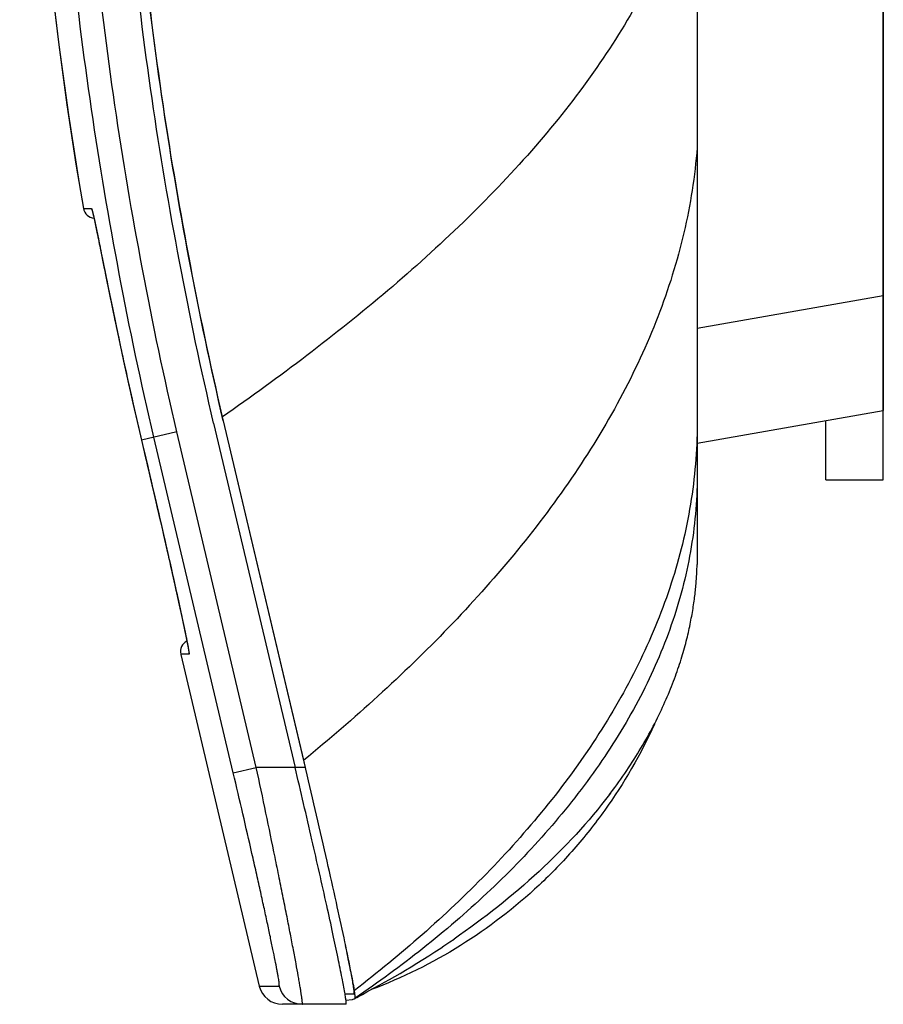
# Model space of a CAD drawing. Units: millimetres. Extents: x -204 to 5, y -336 to -170.
# Drawn here: x -203 to -178, y -336 to -307 of the extents above; entities that cross this region are included whole.
import ezdxf

# ---------------------------------------------------------------- set-up
doc = ezdxf.new("R2010")
doc.units = ezdxf.units.MM
doc.header["$LTSCALE"] = 16.335
doc.layers.get('0').update_dxf_attribs({"linetype": 'CONTINUOUS'})
for name, color, linetype in [('ASSI', 7, 'CONTINUOUS'), ('DRAFT', 7, 'CONTINUOUS'), ('RACCORDO', 7, 'CONTINUOUS'), ('SUPERFICI', 7, 'CONTINUOUS')]:
    doc.layers.add(name, color=color, linetype=linetype)
doc.styles.get("Standard").update_dxf_attribs({"font": 'txt', "width": 0.8})
doc.dimstyles.new('DIMSTYLE_1', dxfattribs={"dimtxt": 3, "dimasz": 3, "dimexe": 1.5, "dimexo": 0.5, "dimgap": 0.75, "dimtad": 1, "dimtxsty": 'STANDARD', "dimblk": '_FILLED', "dimblk1": '_FILLED', "dimblk2": '_FILLED', "dimcen": 0.09, "dimadec": 0, "dimazin": 0, "dimtfac": 1, "dimtofl": 0, "dimtmove": 0, "dimatfit": 3, "dimldrblk": '_FILLED', "dimfxl": 1, "dimtolj": 1, "dimarcsym": 0})

# ---------------------------------------------------------------- blocks, each defined once
blk = doc.blocks.new('_FILLED')
at = {"color": 0, "linetype": 'BYBLOCK'}
blk.add_solid([(0, 0), (-1, 0.1333), (-1, -0.1333)], dxfattribs=at)
blk = doc.blocks.new('*D2')
at = {"color": 7, "linetype": 'CONTINUOUS'}
for p, q in [((-203.331, -186.172), (-203.331, -172.595)), ((-177.831, -318.914), (-177.831, -172.595)), ((-203.331, -174.095), (-190.581, -174.095)), ((-177.831, -174.095), (-190.581, -174.095))]:
    blk.add_line(p, q, dxfattribs=at)
at = {"color": 7, "linetype": 'CONTINUOUS', "xscale": 3, "yscale": 3, "zscale": 3, "rotation": 180}
blk.add_blockref('_FILLED', (-203.331, -174.095), dxfattribs=at)
at = {"color": 7, "linetype": 'CONTINUOUS', "xscale": 3, "yscale": 3, "zscale": 3}
blk.add_blockref('_FILLED', (-177.831, -174.095), dxfattribs=at)
at = {"color": 7, "linetype": 'CONTINUOUS', "insert": (-190.581, -170.345), "char_height": 3, "width": 12.53571, "attachment_point": 2, "line_spacing_factor": 0.9}
blk.add_mtext('25,5', dxfattribs=at)

msp = doc.modelspace()

# ---------------------------------------------------------------- linework, layer by layer
at = {"color": 7, "linetype": 'CONTINUOUS'}
for p, q in [((-183.331, -198.972), (-183.331, -322.972)), ((-197.322, -318.725), (-197.349, -318.61)), ((-197.613, -318.794), (-195.207, -328.972)), ((-197.328, -318.726), (-194.905, -328.972)), ((-194.95, -328.762), (-197.322, -318.725)), ((-179.531, -320.472), (-179.531, -318.722)), ((-179.531, -320.472), (-177.831, -320.472)), ((-183.331, -322.972), (-183.331, -322.974)), ((-194.901, -328.971), (-194.95, -328.762)), ((-194.888, -329.024), (-194.901, -328.971)), ((-185.916, -329.767), (-185.916, -329.768)), ((-190.511, -334.043), (-190.511, -334.043)), ((-193.464, -335.672), (-193.731, -335.672)), ((-193.704, -335.846), (-193.525, -335.833))]:
    msp.add_line(p, q, dxfattribs=at)
at = {"color": 253, "linetype": 'CONTINUOUS'}
msp.add_line((-194.905, -328.972), (-195.207, -328.972), dxfattribs=at)
at = {"color": 7, "linetype": 'CONTINUOUS'}
for centre, radius, start, end in [((-198.424, -336.351), 5.031, 8.4991, 9.0339), ((-196.932, -336.129), 3.522, 7.8435, 8.5216)]:
    msp.add_arc(centre, radius, start, end, dxfattribs=at)
for points, knots in [([(-197.613, -318.794), (-197.988, -317.21), (-198.653, -314.023), (-199.47, -309.209), (-200.066, -304.361), (-200.464, -299.495), (-200.657, -295.43), (-200.751, -292.177), (-200.797, -289.736), (-200.822, -287.295), (-200.829, -285.261), (-200.827, -283.634), (-200.821, -282.006), (-200.815, -280.786), (-200.815, -279.972)], [0, 0, 0, 0, 0.124996, 0.249994, 0.37499, 0.499989, 0.624989, 0.687491, 0.749993, 0.812494, 0.874996, 0.906247, 0.937498, 1, 1, 1, 1]), ([(-197.328, -318.726), (-197.701, -317.145), (-198.365, -313.964), (-199.18, -309.158), (-199.775, -304.319), (-200.172, -299.461), (-200.365, -295.403), (-200.458, -292.156), (-200.504, -289.719), (-200.529, -287.283), (-200.535, -285.252), (-200.533, -283.627), (-200.527, -282.003), (-200.522, -280.785), (-200.522, -279.972)], [0, 0, 0, 0, 0.124996, 0.249994, 0.37499, 0.499989, 0.624989, 0.687491, 0.749993, 0.812494, 0.874996, 0.906247, 0.937498, 1, 1, 1, 1]), ([(-197.349, -318.61), (-197.72, -317.034), (-198.379, -313.861), (-199.187, -309.069), (-199.776, -304.245), (-200.17, -299.401), (-200.361, -295.357), (-200.453, -292.119), (-200.498, -289.69), (-200.523, -287.26), (-200.529, -285.236), (-200.527, -283.616), (-200.521, -281.997), (-200.516, -280.782), (-200.516, -279.972)], [0, 0, 0, 0, 0.124995, 0.249991, 0.374987, 0.499985, 0.624986, 0.687488, 0.749991, 0.812493, 0.874995, 0.906246, 0.937498, 1, 1, 1, 1]), ([(-184.594, -327.693), (-184.998, -328.585), (-185.738, -329.868), (-186.956, -331.406), (-188.32, -332.816), (-190.273, -334.32), (-192.042, -335.193), (-192.958, -335.539)], [0, 0, 0, 0, 0.249929, 0.375038, 0.500151, 0.750075, 1, 1, 1, 1]), ([(-193.739, -335.625), (-193.763, -335.482), (-193.828, -335.145), (-193.945, -334.568), (-194.096, -333.854), (-194.351, -332.685), (-194.722, -331.044), (-195.039, -329.684), (-195.207, -328.972)], [0, 0, 0, 0, 0.063883, 0.151113, 0.259231, 0.38529, 0.677789, 1, 1, 1, 1]), ([(-193.762, -334.01), (-193.836, -333.66), (-194, -332.904), (-194.372, -331.241), (-194.675, -329.93), (-194.888, -329.024)], [0, 0, 0, 0, 0.210289, 0.453855, 1, 1, 1, 1]), ([(-193.456, -335.561), (-193.469, -335.474), (-193.505, -335.271), (-193.605, -334.754), (-193.695, -334.324), (-193.762, -334.01)], [0, 0, 0, 0, 0.166203, 0.390806, 1, 1, 1, 1]), ([(-193.464, -335.672), (-193.461, -335.672), (-193.459, -335.666), (-193.458, -335.658), (-193.458, -335.648), (-193.458, -335.635), (-193.46, -335.611), (-193.463, -335.575), (-193.47, -335.523), (-193.48, -335.459), (-193.492, -335.384), (-193.513, -335.262), (-193.546, -335.083), (-193.594, -334.837), (-193.652, -334.551), (-193.694, -334.347), (-193.717, -334.239)], [0, 0, 0, 0, 0.004947, 0.010003, 0.017006, 0.026, 0.037003, 0.065053, 0.101146, 0.145236, 0.197245, 0.257071, 0.399706, 0.572014, 0.772635, 1, 1, 1, 1]), ([(-193.701, -335.972), (-193.699, -335.972), (-193.696, -335.966), (-193.696, -335.959), (-193.695, -335.949), (-193.695, -335.937), (-193.696, -335.915), (-193.7, -335.881), (-193.706, -335.832), (-193.718, -335.746), (-193.73, -335.676), (-193.739, -335.625)], [0, 0, 0, 0, 0.019726, 0.039443, 0.066679, 0.101627, 0.144371, 0.253334, 0.393576, 0.56496, 1, 1, 1, 1]), ([(-193.466, -335.814), (-193.464, -335.812), (-193.453, -335.805), (-193.443, -335.798), (-193.435, -335.793)], [0, 0, 0, 0, 0.243063, 1, 1, 1, 1]), ([(-193.431, -335.762), (-193.431, -335.746), (-193.435, -335.708), (-193.44, -335.671), (-193.443, -335.648)], [0, 0, 0, 0, 0.407908, 1, 1, 1, 1]), ([(-193.435, -335.793), (-193.434, -335.792), (-193.433, -335.788), (-193.431, -335.778), (-193.431, -335.769), (-193.431, -335.762)], [0, 0, 0, 0, 0.123601, 0.325903, 1, 1, 1, 1]), ([(-193.525, -335.833), (-193.52, -335.833), (-193.499, -335.83), (-193.48, -335.822), (-193.466, -335.814)], [0, 0, 0, 0, 0.242995, 1, 1, 1, 1])]:
    msp.add_open_spline(points, degree=3, knots=knots, dxfattribs=at)
at = {"color": 253, "linetype": 'CONTINUOUS'}
for points, knots in [([(-183.331, -301.694), (-183.491, -302.484), (-183.96, -304.074), (-185.038, -306.377), (-186.473, -308.625), (-188.22, -310.805), (-190.235, -312.903), (-192.463, -314.912), (-194.848, -316.819), (-196.508, -318.023), (-197.349, -318.61)], [0, 0, 0, 0, 0.10765, 0.220127, 0.338445, 0.462748, 0.592484, 0.726441, 0.862955, 1, 1, 1, 1]), ([(-183.331, -310.651), (-183.396, -311.498), (-183.665, -313.2), (-184.445, -315.695), (-185.579, -318.126), (-187.021, -320.475), (-188.731, -322.726), (-190.655, -324.866), (-192.738, -326.883), (-194.205, -328.148), (-194.95, -328.762)], [0, 0, 0, 0, 0.115315, 0.232924, 0.353873, 0.478514, 0.606569, 0.737141, 0.868865, 1, 1, 1, 1]), ([(-183.331, -318.972), (-183.341, -319.765), (-183.491, -321.359), (-184.09, -323.702), (-185.036, -325.971), (-186.288, -328.147), (-187.804, -330.209), (-189.534, -332.143), (-191.427, -333.933), (-192.77, -335.034), (-193.456, -335.561)], [0, 0, 0, 0, 0.118356, 0.237809, 0.359576, 0.484206, 0.611581, 0.740934, 0.870975, 1, 1, 1, 1]), ([(-183.331, -320.511), (-183.341, -321.253), (-183.493, -322.745), (-184.091, -324.931), (-185.036, -327.043), (-186.284, -329.058), (-187.797, -330.956), (-189.523, -332.723), (-191.412, -334.343), (-192.752, -335.326), (-193.435, -335.793)], [0, 0, 0, 0, 0.116918, 0.235152, 0.356106, 0.480433, 0.608052, 0.738165, 0.869415, 1, 1, 1, 1]), ([(-185.916, -329.768), (-186.539, -330.586), (-187.976, -332.133), (-189.63, -333.436), (-190.511, -334.043)], [0, 0, 0, 0, 0.490296, 1, 1, 1, 1])]:
    msp.add_open_spline(points, degree=3, knots=knots, dxfattribs=at)
at = {"layer": 'ASSI', "color": 7, "linetype": 'CONTINUOUS'}
for p, q in [((-183.331, -198.972), (-183.331, -322.972)), ((-177.831, -203.522), (-177.831, -318.422)), ((-201.199, -312.525), (-201.199, -312.527)), ((-201.199, -312.527), (-201.198, -312.53)), ((-201.198, -312.53), (-201.197, -312.534)), ((-201.197, -312.534), (-201.195, -312.539)), ((-201.195, -312.539), (-201.194, -312.544)), ((-201.194, -312.544), (-201.192, -312.551)), ((-201.192, -312.551), (-201.189, -312.562)), ((-201.189, -312.562), (-201.186, -312.574)), ((-201.186, -312.574), (-201.183, -312.589)), ((-201.183, -312.589), (-201.177, -312.611)), ((-201.177, -312.611), (-201.172, -312.636)), ((-201.172, -312.636), (-201.163, -312.672)), ((-201.163, -312.672), (-201.152, -312.722)), ((-201.152, -312.722), (-201.137, -312.79)), ((-201.137, -312.79), (-201.115, -312.895)), ((-201.115, -312.895), (-201.072, -313.1)), ((-201.072, -313.1), (-201.009, -313.407)), ((-201.009, -313.407), (-200.995, -313.474)), ((-200.995, -313.474), (-200.986, -313.521)), ((-200.986, -313.521), (-200.976, -313.57)), ((-200.976, -313.57), (-200.966, -313.62)), ((-200.944, -313.724), (-200.873, -314.079)), ((-200.818, -314.35), (-200.803, -314.423)), ((-200.803, -314.423), (-200.788, -314.498)), ((-200.788, -314.498), (-200.772, -314.575)), ((-200.772, -314.575), (-200.739, -314.736)), ((-200.739, -314.736), (-200.588, -315.473)), ((-200.588, -315.473), (-200.413, -316.307)), ((-200.413, -316.307), (-200.263, -317.007)), ((-200.263, -317.007), (-200.125, -317.635)), ((-200.125, -317.635), (-199.991, -318.233)), ((-199.991, -318.233), (-199.865, -318.784)), ((-197.322, -318.725), (-197.349, -318.61)), ((-183.331, -319.392), (-177.831, -318.422)), ((-199.865, -318.784), (-199.745, -319.297)), ((-197.613, -318.794), (-195.207, -328.972)), ((-194.95, -328.762), (-197.322, -318.725)), ((-199.745, -319.297), (-199.736, -319.336)), ((-199.736, -319.336), (-199.694, -319.513)), ((-199.694, -319.513), (-199.64, -319.746)), ((-199.64, -319.746), (-199.573, -320.029)), ((-199.573, -320.029), (-199.534, -320.195)), ((-199.534, -320.195), (-199.496, -320.358)), ((-199.496, -320.358), (-199.471, -320.465)), ((-199.471, -320.465), (-199.435, -320.623)), ((-199.435, -320.623), (-199.398, -320.779)), ((-199.398, -320.779), (-199.34, -321.031)), ((-199.34, -321.031), (-199.284, -321.274)), ((-199.284, -321.274), (-199.24, -321.463)), ((-199.24, -321.463), (-199.219, -321.556)), ((-199.219, -321.556), (-199.187, -321.692)), ((-199.187, -321.692), (-199.157, -321.826)), ((-199.157, -321.826), (-199.137, -321.913)), ((-199.137, -321.913), (-199.098, -322.084)), ((-199.098, -322.084), (-199.06, -322.249)), ((-199.06, -322.249), (-199.005, -322.489)), ((-199.005, -322.489), (-198.97, -322.642)), ((-198.97, -322.642), (-198.945, -322.754)), ((-198.945, -322.754), (-198.912, -322.899)), ((-198.912, -322.899), (-198.873, -323.073)), ((-183.333, -323.034), (-183.331, -322.972)), ((-198.873, -323.073), (-198.828, -323.273)), ((-198.828, -323.273), (-198.793, -323.432)), ((-183.339, -323.19), (-183.336, -323.109)), ((-183.336, -323.109), (-183.333, -323.034)), ((-198.793, -323.432), (-198.708, -323.813)), ((-198.708, -323.813), (-198.629, -324.173)), ((-198.629, -324.173), (-198.561, -324.484)), ((-198.561, -324.484), (-198.504, -324.751)), ((-198.504, -324.751), (-198.457, -324.976)), ((-198.457, -324.976), (-198.424, -325.137)), ((-198.424, -325.137), (-198.403, -325.24)), ((-198.403, -325.24), (-198.388, -325.318)), ((-198.388, -325.318), (-198.378, -325.369)), ((-198.378, -325.369), (-198.371, -325.407)), ((-198.371, -325.407), (-198.369, -325.421)), ((-198.369, -325.421), (-198.364, -325.447)), ((-198.364, -325.447), (-198.36, -325.47)), ((-198.36, -325.47), (-198.357, -325.486)), ((-198.357, -325.486), (-198.355, -325.5)), ((-198.355, -325.5), (-198.353, -325.512)), ((-198.353, -325.512), (-198.352, -325.52)), ((-198.352, -325.52), (-198.351, -325.526)), ((-198.351, -325.526), (-198.35, -325.532)), ((-198.35, -325.532), (-198.349, -325.538)), ((-198.349, -325.538), (-198.349, -325.542)), ((-198.348, -325.548), (-198.348, -325.551)), ((-198.582, -325.632), (-196.265, -335.433)), ((-194.901, -328.971), (-194.95, -328.762)), ((-194.888, -329.024), (-194.901, -328.971)), ((-185.892, -329.736), (-185.916, -329.768)), ((-191.084, -334.425), (-190.905, -334.309)), ((-191.435, -334.65), (-191.26, -334.539)), ((-191.26, -334.539), (-191.084, -334.425)), ((-191.945, -334.961), (-191.778, -334.861)), ((-191.778, -334.861), (-191.608, -334.757)), ((-191.608, -334.757), (-191.435, -334.65)), ((-192.418, -335.237), (-192.265, -335.149)), ((-192.265, -335.149), (-192.107, -335.057)), ((-192.107, -335.057), (-191.945, -334.961)), ((-193.084, -335.606), (-192.888, -335.499)), ((-192.888, -335.499), (-192.703, -335.397)), ((-192.703, -335.397), (-192.565, -335.32)), ((-192.565, -335.32), (-192.418, -335.237)), ((-193.464, -335.672), (-193.731, -335.672)), ((-193.436, -335.796), (-193.415, -335.784)), ((-193.415, -335.784), (-193.385, -335.768)), ((-193.385, -335.768), (-193.33, -335.738)), ((-193.701, -335.972), (-195.583, -335.972)), ((-193.704, -335.846), (-193.525, -335.833)), ((-193.466, -335.814), (-193.462, -335.811)), ((-193.462, -335.811), (-193.456, -335.808)), ((-193.456, -335.808), (-193.447, -335.803)), ((-193.447, -335.803), (-193.436, -335.796))]:
    msp.add_line(p, q, dxfattribs=at)
at = {"layer": 'ASSI', "color": 253, "linetype": 'CONTINUOUS'}
for p, q in [((-201.462, -312.45), (-201.223, -312.45)), ((-183.331, -315.994), (-177.831, -315.025)), ((-199.826, -318.954), (-199.826, -318.954)), ((-198.699, -319.05), (-199.745, -319.298)), ((-196.353, -328.972), (-198.699, -319.05)), ((-199.745, -319.298), (-199.745, -319.297)), ((-197.034, -329.133), (-199.38, -319.211)), ((-198.508, -325.626), (-198.583, -325.626)), ((-198.341, -325.626), (-198.508, -325.626)), ((-197.034, -329.133), (-196.353, -328.972)), ((-195.207, -328.972), (-196.353, -328.972)), ((-196.265, -335.433), (-195.678, -335.433))]:
    msp.add_line(p, q, dxfattribs=at)
at = {"layer": 'ASSI', "color": 7, "linetype": 'CONTINUOUS'}
for points in [[(-203.331, -279.972), (-203.336, -282.04), (-203.343, -284.163), (-203.34, -286.26), (-203.326, -288.332), (-203.299, -290.379), (-203.258, -292.4), (-203.2, -294.396), (-203.124, -296.365), (-203.028, -298.309), (-202.909, -300.225), (-202.766, -302.115), (-202.599, -303.977), (-202.407, -305.811), (-202.189, -307.617), (-201.947, -309.394), (-201.68, -311.142), (-201.462, -312.45)], [(-201.2, -312.522), (-201.2, -312.523), (-201.2, -312.524), (-201.199, -312.525)], [(-200.966, -313.62), (-200.955, -313.671), (-200.95, -313.698), (-200.944, -313.724)], [(-200.873, -314.079), (-200.866, -314.111), (-200.86, -314.144), (-200.853, -314.177), (-200.839, -314.245)], [(-200.839, -314.245), (-200.832, -314.279), (-200.818, -314.35)], [(-185.892, -329.736), (-185.828, -329.651), (-185.766, -329.567), (-185.704, -329.483), (-185.644, -329.399), (-185.584, -329.315), (-185.526, -329.231), (-185.468, -329.148), (-185.411, -329.064), (-185.355, -328.981), (-185.3, -328.898), (-185.246, -328.815), (-185.193, -328.732), (-185.141, -328.649), (-185.09, -328.566), (-185.04, -328.484), (-184.99, -328.402), (-184.941, -328.32), (-184.894, -328.238), (-184.847, -328.156), (-184.801, -328.075), (-184.756, -327.993), (-184.711, -327.912), (-184.668, -327.831), (-184.625, -327.751), (-184.583, -327.67), (-184.543, -327.59), (-184.502, -327.51), (-184.463, -327.431), (-184.425, -327.351), (-184.387, -327.272), (-184.351, -327.193), (-184.315, -327.115), (-184.28, -327.037), (-184.245, -326.959), (-184.212, -326.882), (-184.179, -326.805), (-184.148, -326.729), (-184.117, -326.653), (-184.086, -326.577), (-184.057, -326.502), (-184.028, -326.427), (-184, -326.353), (-183.973, -326.279), (-183.947, -326.206), (-183.921, -326.133), (-183.896, -326.061), (-183.872, -325.989), (-183.849, -325.918), (-183.826, -325.847), (-183.804, -325.777), (-183.783, -325.708), (-183.762, -325.639), (-183.742, -325.571), (-183.722, -325.504), (-183.704, -325.437), (-183.686, -325.37), (-183.668, -325.305), (-183.651, -325.24), (-183.635, -325.175), (-183.619, -325.112), (-183.604, -325.049), (-183.59, -324.986), (-183.576, -324.924), (-183.562, -324.863), (-183.549, -324.802), (-183.537, -324.742), (-183.524, -324.682), (-183.513, -324.623), (-183.502, -324.564), (-183.491, -324.506), (-183.481, -324.449), (-183.471, -324.391), (-183.461, -324.335), (-183.452, -324.278), (-183.443, -324.222), (-183.435, -324.167), (-183.427, -324.112), (-183.42, -324.058), (-183.412, -324.004), (-183.406, -323.951), (-183.399, -323.899), (-183.393, -323.847), (-183.387, -323.795), (-183.382, -323.744), (-183.377, -323.694), (-183.372, -323.645), (-183.367, -323.596), (-183.363, -323.548), (-183.359, -323.5), (-183.356, -323.454), (-183.352, -323.408), (-183.349, -323.362), (-183.346, -323.318), (-183.344, -323.275), (-183.339, -323.19)], [(-198.349, -325.542), (-198.348, -325.546), (-198.348, -325.547)], [(-190.905, -334.309), (-190.816, -334.249), (-190.726, -334.189), (-190.635, -334.127), (-190.511, -334.043)], [(-193.33, -335.738), (-193.22, -335.679), (-193.084, -335.606)]]:
    msp.add_lwpolyline(points, dxfattribs=at)
for centre, radius, start, end in [((-201.117, -312.391), 0.35, 189.7735, 264.9053), ((-198.242, -325.546), 0.35, 117.5387, 193.3), ((-195.583, -335.272), 0.7, 193.3, 270), ((-198.424, -336.351), 5.031, 8.4991, 9.0339), ((-196.932, -336.129), 3.522, 7.8435, 8.5216)]:
    msp.add_arc(centre, radius, start, end, dxfattribs=at)
at = {"layer": 'ASSI', "color": 253, "linetype": 'CONTINUOUS'}
for centre, radius, start, end in [((-200.877, -312.39), 0.352, 189.8231, 204.8806), ((-83.188, -291.812), 119.754, 193.09973, 193.26867), ((-197.999, -325.545), 0.352, 177.8752, 193.2614), ((-194.997, -335.272), 0.7, 193.2903, 269.9954)]:
    msp.add_arc(centre, radius, start, end, dxfattribs=at)
for points, knots in [([(-199.38, -319.211), (-199.758, -317.61), (-200.431, -314.389), (-201.258, -309.523), (-201.864, -304.624), (-202.27, -299.705), (-202.468, -295.597), (-202.564, -292.309), (-202.611, -289.842), (-202.637, -287.374), (-202.644, -285.318), (-202.642, -283.673), (-202.636, -282.028), (-202.631, -280.795), (-202.631, -279.972)], [0, 0, 0, 0, 0.124995, 0.249991, 0.374987, 0.499986, 0.624987, 0.687489, 0.749991, 0.812493, 0.874995, 0.906247, 0.937498, 1, 1, 1, 1]), ([(-198.699, -319.05), (-199.076, -317.456), (-199.746, -314.248), (-200.569, -309.402), (-201.17, -304.523), (-201.574, -299.624), (-201.77, -295.533), (-201.865, -292.258), (-201.912, -289.801), (-201.937, -287.344), (-201.944, -285.296), (-201.942, -283.658), (-201.936, -282.02), (-201.931, -280.791), (-201.931, -279.972)], [0, 0, 0, 0, 0.124995, 0.249991, 0.374987, 0.499986, 0.624987, 0.687489, 0.749991, 0.812493, 0.874995, 0.906247, 0.937498, 1, 1, 1, 1]), ([(-183.331, -301.694), (-183.491, -302.484), (-183.96, -304.074), (-185.038, -306.377), (-186.473, -308.625), (-188.22, -310.805), (-190.235, -312.903), (-192.463, -314.912), (-194.848, -316.819), (-196.508, -318.023), (-197.349, -318.61)], [0, 0, 0, 0, 0.10765, 0.220127, 0.338445, 0.462748, 0.592484, 0.726441, 0.862955, 1, 1, 1, 1]), ([(-183.331, -310.651), (-183.396, -311.498), (-183.665, -313.2), (-184.445, -315.695), (-185.579, -318.126), (-187.021, -320.475), (-188.731, -322.726), (-190.655, -324.866), (-192.738, -326.883), (-194.205, -328.148), (-194.95, -328.762)], [0, 0, 0, 0, 0.115315, 0.232924, 0.353873, 0.478514, 0.606569, 0.737141, 0.868865, 1, 1, 1, 1]), ([(-201.223, -312.45), (-201.222, -312.45), (-201.22, -312.454), (-201.217, -312.461), (-201.212, -312.472), (-201.207, -312.488), (-201.202, -312.509), (-201.192, -312.546), (-201.185, -312.575), (-201.18, -312.597)], [0, 0, 0, 0, 0.022655, 0.072755, 0.152434, 0.262081, 0.401761, 0.571415, 1, 1, 1, 1]), ([(-201.18, -312.597), (-201.177, -312.609), (-201.164, -312.664), (-201.152, -312.72), (-201.143, -312.764)], [0, 0, 0, 0, 0.215723, 1, 1, 1, 1]), ([(-201.143, -312.764), (-201.114, -312.895), (-201.05, -313.205), (-200.941, -313.739), (-200.808, -314.401), (-200.586, -315.488), (-200.264, -317.02), (-199.98, -318.289), (-199.826, -318.954)], [0, 0, 0, 0, 0.063567, 0.150367, 0.258048, 0.38382, 0.676458, 1, 1, 1, 1]), ([(-183.331, -318.972), (-183.341, -319.765), (-183.491, -321.359), (-184.09, -323.702), (-185.036, -325.971), (-186.288, -328.147), (-187.804, -330.209), (-189.534, -332.143), (-191.427, -333.933), (-192.77, -335.034), (-193.456, -335.561)], [0, 0, 0, 0, 0.118356, 0.237809, 0.359576, 0.484206, 0.611581, 0.740934, 0.870975, 1, 1, 1, 1]), ([(-199.745, -319.298), (-199.581, -319.994), (-199.343, -321.015), (-199.041, -322.33), (-198.842, -323.207), (-198.672, -323.975), (-198.533, -324.611), (-198.431, -325.095), (-198.377, -325.366), (-198.359, -325.474)], [0, 0, 0, 0, 0.339231, 0.496473, 0.639791, 0.765204, 0.869054, 0.948141, 1, 1, 1, 1]), ([(-183.331, -320.511), (-183.341, -321.253), (-183.493, -322.745), (-184.091, -324.931), (-185.036, -327.043), (-186.284, -329.058), (-187.797, -330.956), (-189.523, -332.723), (-191.412, -334.343), (-192.752, -335.326), (-193.435, -335.793)], [0, 0, 0, 0, 0.116918, 0.235152, 0.356106, 0.480433, 0.608052, 0.738165, 0.869415, 1, 1, 1, 1]), ([(-198.359, -325.474), (-198.355, -325.496), (-198.35, -325.527), (-198.344, -325.565), (-198.341, -325.587), (-198.339, -325.603), (-198.339, -325.615), (-198.339, -325.622), (-198.34, -325.626), (-198.341, -325.626)], [0, 0, 0, 0, 0.436377, 0.607992, 0.748299, 0.857136, 0.934518, 0.980971, 1, 1, 1, 1]), ([(-194.997, -335.972), (-194.996, -335.972), (-194.993, -335.969), (-194.992, -335.958), (-194.992, -335.932), (-194.995, -335.889), (-195.002, -335.829), (-195.012, -335.753), (-195.026, -335.659), (-195.043, -335.55), (-195.064, -335.424), (-195.088, -335.283), (-195.126, -335.064), (-195.183, -334.754), (-195.26, -334.342), (-195.349, -333.879), (-195.448, -333.37), (-195.558, -332.819), (-195.675, -332.233), (-195.846, -331.396), (-196.071, -330.306), (-196.258, -329.422), (-196.353, -328.972)], [0, 0, 0, 0, 0.000481, 0.001419, 0.005034, 0.01106, 0.019504, 0.030353, 0.043578, 0.059147, 0.077017, 0.097139, 0.119458, 0.17044, 0.229413, 0.295751, 0.368762, 0.447703, 0.531787, 0.620196, 0.806597, 1, 1, 1, 1]), ([(-195.678, -335.433), (-195.675, -335.433), (-195.673, -335.424), (-195.673, -335.415), (-195.673, -335.401), (-195.674, -335.383), (-195.677, -335.352), (-195.683, -335.304), (-195.693, -335.235), (-195.707, -335.151), (-195.724, -335.051), (-195.754, -334.891), (-195.799, -334.655), (-195.864, -334.333), (-195.942, -333.962), (-196.031, -333.544), (-196.131, -333.085), (-196.24, -332.59), (-196.358, -332.062), (-196.528, -331.31), (-196.753, -330.331), (-196.939, -329.537), (-197.034, -329.133)], [0, 0, 0, 0, 0.00139, 0.002901, 0.005009, 0.00772, 0.011039, 0.019495, 0.030365, 0.043621, 0.059228, 0.077144, 0.119694, 0.170796, 0.229885, 0.29632, 0.3694, 0.44837, 0.532439, 0.620787, 0.806944, 1, 1, 1, 1]), ([(-185.916, -329.768), (-186.539, -330.586), (-187.976, -332.133), (-189.63, -333.436), (-190.511, -334.043)], [0, 0, 0, 0, 0.490296, 1, 1, 1, 1])]:
    msp.add_open_spline(points, degree=3, knots=knots, dxfattribs=at)
at = {"layer": 'ASSI', "color": 7, "linetype": 'CONTINUOUS'}
for points, knots in [([(-197.613, -318.794), (-197.988, -317.21), (-198.653, -314.023), (-199.47, -309.209), (-200.066, -304.361), (-200.464, -299.495), (-200.657, -295.43), (-200.751, -292.177), (-200.797, -289.736), (-200.822, -287.295), (-200.829, -285.261), (-200.827, -283.634), (-200.821, -282.006), (-200.815, -280.786), (-200.815, -279.972)], [0, 0, 0, 0, 0.124996, 0.249994, 0.37499, 0.499989, 0.624989, 0.687491, 0.749993, 0.812494, 0.874996, 0.906247, 0.937498, 1, 1, 1, 1]), ([(-197.349, -318.61), (-197.72, -317.034), (-198.379, -313.861), (-199.187, -309.069), (-199.776, -304.245), (-200.17, -299.401), (-200.361, -295.357), (-200.453, -292.119), (-200.498, -289.69), (-200.523, -287.26), (-200.529, -285.236), (-200.527, -283.616), (-200.521, -281.997), (-200.516, -280.782), (-200.516, -279.972)], [0, 0, 0, 0, 0.124995, 0.249991, 0.374987, 0.499985, 0.624986, 0.687488, 0.749991, 0.812493, 0.874995, 0.906246, 0.937498, 1, 1, 1, 1]), ([(-184.594, -327.693), (-184.998, -328.585), (-185.738, -329.868), (-186.956, -331.406), (-188.32, -332.816), (-190.273, -334.32), (-192.042, -335.193), (-192.958, -335.539)], [0, 0, 0, 0, 0.249929, 0.375038, 0.500151, 0.750075, 1, 1, 1, 1]), ([(-193.739, -335.625), (-193.763, -335.482), (-193.828, -335.145), (-193.945, -334.568), (-194.096, -333.854), (-194.351, -332.685), (-194.722, -331.044), (-195.039, -329.684), (-195.207, -328.972)], [0, 0, 0, 0, 0.063883, 0.151113, 0.259231, 0.38529, 0.677789, 1, 1, 1, 1]), ([(-193.762, -334.01), (-193.836, -333.66), (-194, -332.904), (-194.372, -331.241), (-194.675, -329.93), (-194.888, -329.024)], [0, 0, 0, 0, 0.210289, 0.453855, 1, 1, 1, 1]), ([(-193.456, -335.561), (-193.469, -335.474), (-193.505, -335.271), (-193.605, -334.754), (-193.695, -334.324), (-193.762, -334.01)], [0, 0, 0, 0, 0.166203, 0.390806, 1, 1, 1, 1]), ([(-193.701, -335.972), (-193.699, -335.972), (-193.696, -335.966), (-193.696, -335.959), (-193.695, -335.949), (-193.695, -335.937), (-193.696, -335.915), (-193.7, -335.881), (-193.706, -335.832), (-193.718, -335.746), (-193.73, -335.676), (-193.739, -335.625)], [0, 0, 0, 0, 0.019726, 0.039443, 0.066679, 0.101627, 0.144371, 0.253334, 0.393576, 0.56496, 1, 1, 1, 1]), ([(-193.466, -335.814), (-193.464, -335.812), (-193.453, -335.805), (-193.443, -335.798), (-193.435, -335.793)], [0, 0, 0, 0, 0.243063, 1, 1, 1, 1]), ([(-193.431, -335.762), (-193.431, -335.746), (-193.435, -335.708), (-193.44, -335.671), (-193.443, -335.648)], [0, 0, 0, 0, 0.407908, 1, 1, 1, 1]), ([(-193.435, -335.793), (-193.434, -335.792), (-193.433, -335.788), (-193.431, -335.778), (-193.431, -335.769), (-193.431, -335.762)], [0, 0, 0, 0, 0.123601, 0.325903, 1, 1, 1, 1]), ([(-193.525, -335.833), (-193.52, -335.833), (-193.499, -335.83), (-193.48, -335.822), (-193.466, -335.814)], [0, 0, 0, 0, 0.242995, 1, 1, 1, 1])]:
    msp.add_open_spline(points, degree=3, knots=knots, dxfattribs=at)
at = {"layer": 'DRAFT', "color": 7, "linetype": 'CONTINUOUS'}
msp.add_line((-177.831, -320.472), (-177.831, -318.422), dxfattribs=at)
at = {"layer": 'RACCORDO', "color": 7, "linetype": 'CONTINUOUS'}
for p, q in [((-177.831, -203.522), (-177.831, -318.422)), ((-201.2, -312.522), (-201.2, -312.523)), ((-201.199, -312.526), (-201.198, -312.53)), ((-201.198, -312.53), (-201.197, -312.534)), ((-201.197, -312.534), (-201.195, -312.539)), ((-201.195, -312.539), (-201.194, -312.545)), ((-201.194, -312.545), (-201.192, -312.552)), ((-201.192, -312.552), (-201.19, -312.559)), ((-201.19, -312.559), (-201.187, -312.572)), ((-201.187, -312.572), (-201.183, -312.586)), ((-201.183, -312.586), (-201.178, -312.608)), ((-201.178, -312.608), (-201.172, -312.633)), ((-201.172, -312.633), (-201.164, -312.668)), ((-201.164, -312.668), (-201.153, -312.718)), ((-201.153, -312.718), (-201.138, -312.785)), ((-201.138, -312.785), (-201.116, -312.888)), ((-201.116, -312.888), (-201.077, -313.075)), ((-201.077, -313.075), (-201.02, -313.352)), ((-201.02, -313.352), (-201.003, -313.437)), ((-201.003, -313.437), (-200.989, -313.505)), ((-200.989, -313.505), (-200.979, -313.552)), ((-200.944, -313.726), (-200.87, -314.094)), ((-200.818, -314.351), (-200.804, -314.419)), ((-200.804, -314.419), (-200.79, -314.488)), ((-200.79, -314.488), (-200.775, -314.558)), ((-200.775, -314.558), (-200.761, -314.631)), ((-200.761, -314.631), (-200.738, -314.742)), ((-200.738, -314.742), (-200.691, -314.974)), ((-200.691, -314.974), (-200.595, -315.437)), ((-200.595, -315.437), (-200.424, -316.253)), ((-200.424, -316.253), (-200.272, -316.963)), ((-200.272, -316.963), (-200.128, -317.622)), ((-200.128, -317.622), (-199.998, -318.202)), ((-199.998, -318.202), (-199.874, -318.746)), ((-183.331, -319.392), (-177.831, -318.422)), ((-199.874, -318.746), (-199.745, -319.297)), ((-199.745, -319.297), (-199.734, -319.346)), ((-199.734, -319.346), (-199.659, -319.665)), ((-199.659, -319.665), (-199.572, -320.035)), ((-199.572, -320.035), (-199.516, -320.275)), ((-199.516, -320.275), (-199.475, -320.45)), ((-199.475, -320.45), (-199.435, -320.622)), ((-199.435, -320.622), (-199.383, -320.846)), ((-199.383, -320.846), (-199.284, -321.274)), ((-199.284, -321.274), (-199.236, -321.479)), ((-199.236, -321.479), (-199.191, -321.678)), ((-199.191, -321.678), (-199.168, -321.775)), ((-199.168, -321.775), (-199.125, -321.964)), ((-199.125, -321.964), (-199.083, -322.148)), ((-199.083, -322.148), (-198.994, -322.539)), ((-198.994, -322.539), (-198.947, -322.744)), ((-198.947, -322.744), (-198.912, -322.902)), ((-198.912, -322.902), (-198.836, -323.236)), ((-198.836, -323.236), (-198.739, -323.671)), ((-198.739, -323.671), (-198.655, -324.052)), ((-198.655, -324.052), (-198.583, -324.382)), ((-198.583, -324.382), (-198.522, -324.666)), ((-198.522, -324.666), (-198.471, -324.907)), ((-198.471, -324.907), (-198.433, -325.092)), ((-198.433, -325.092), (-198.409, -325.21)), ((-198.409, -325.21), (-198.394, -325.288)), ((-198.394, -325.288), (-198.382, -325.347)), ((-198.382, -325.347), (-198.374, -325.391)), ((-198.374, -325.391), (-198.369, -325.422)), ((-198.369, -325.422), (-198.364, -325.45)), ((-198.364, -325.45), (-198.359, -325.474)), ((-198.359, -325.474), (-198.357, -325.491)), ((-198.357, -325.491), (-198.354, -325.505)), ((-198.354, -325.505), (-198.353, -325.514)), ((-198.353, -325.514), (-198.352, -325.522)), ((-198.352, -325.522), (-198.351, -325.529)), ((-198.351, -325.529), (-198.35, -325.535)), ((-198.35, -325.535), (-198.349, -325.54)), ((-198.348, -325.546), (-198.348, -325.548)), ((-193.701, -335.972), (-195.583, -335.972))]:
    msp.add_line(p, q, dxfattribs=at)
at = {"layer": 'RACCORDO', "color": 253, "linetype": 'CONTINUOUS'}
for p, q in [((-201.462, -312.45), (-201.223, -312.45)), ((-183.331, -315.994), (-177.831, -315.025)), ((-197.322, -318.725), (-197.328, -318.726)), ((-199.826, -318.954), (-199.826, -318.954)), ((-198.699, -319.05), (-199.745, -319.298)), ((-196.353, -328.972), (-198.699, -319.05)), ((-199.745, -319.298), (-199.745, -319.297)), ((-197.034, -329.133), (-199.38, -319.211)), ((-198.508, -325.626), (-198.583, -325.626)), ((-198.341, -325.626), (-198.508, -325.626)), ((-197.034, -329.133), (-196.353, -328.972)), ((-195.207, -328.972), (-196.353, -328.972)), ((-196.265, -335.433), (-195.678, -335.433))]:
    msp.add_line(p, q, dxfattribs=at)
at = {"layer": 'RACCORDO', "color": 7, "linetype": 'CONTINUOUS'}
for points in [[(-201.2, -312.523), (-201.2, -312.523), (-201.2, -312.524), (-201.199, -312.525), (-201.199, -312.526)], [(-200.979, -313.552), (-200.97, -313.6), (-200.965, -313.624)], [(-200.965, -313.624), (-200.955, -313.675), (-200.949, -313.7), (-200.944, -313.726)], [(-200.87, -314.094), (-200.863, -314.125), (-200.857, -314.156), (-200.844, -314.22)], [(-200.844, -314.22), (-200.838, -314.252), (-200.831, -314.285), (-200.818, -314.351)], [(-198.349, -325.54), (-198.348, -325.545), (-198.348, -325.546)]]:
    msp.add_lwpolyline(points, dxfattribs=at)
for centre, radius, start, end in [((-201.117, -312.391), 0.35, 189.7735, 264.9073), ((-198.242, -325.546), 0.35, 117.5468, 193.3), ((-195.583, -335.272), 0.7, 193.3, 270)]:
    msp.add_arc(centre, radius, start, end, dxfattribs=at)
at = {"layer": 'RACCORDO', "color": 253, "linetype": 'CONTINUOUS'}
for centre, radius, start, end in [((-200.877, -312.39), 0.352, 189.8231, 204.8806), ((-83.188, -291.812), 119.754, 193.09973, 193.26867), ((-197.999, -325.545), 0.352, 177.8752, 193.2614), ((-194.997, -335.272), 0.7, 193.2903, 269.9954)]:
    msp.add_arc(centre, radius, start, end, dxfattribs=at)
for points, knots in [([(-199.38, -319.211), (-199.758, -317.61), (-200.431, -314.389), (-201.258, -309.523), (-201.864, -304.624), (-202.27, -299.705), (-202.468, -295.597), (-202.564, -292.309), (-202.611, -289.842), (-202.637, -287.374), (-202.644, -285.318), (-202.642, -283.673), (-202.636, -282.028), (-202.631, -280.795), (-202.631, -279.972)], [0, 0, 0, 0, 0.124995, 0.249991, 0.374987, 0.499986, 0.624987, 0.687489, 0.749991, 0.812493, 0.874995, 0.906247, 0.937498, 1, 1, 1, 1]), ([(-198.699, -319.05), (-199.076, -317.456), (-199.746, -314.248), (-200.569, -309.402), (-201.17, -304.523), (-201.574, -299.624), (-201.77, -295.533), (-201.865, -292.258), (-201.912, -289.801), (-201.937, -287.344), (-201.944, -285.296), (-201.942, -283.658), (-201.936, -282.02), (-201.931, -280.791), (-201.931, -279.972)], [0, 0, 0, 0, 0.124995, 0.249991, 0.374987, 0.499986, 0.624987, 0.687489, 0.749991, 0.812493, 0.874995, 0.906247, 0.937498, 1, 1, 1, 1]), ([(-201.223, -312.45), (-201.222, -312.45), (-201.22, -312.454), (-201.217, -312.461), (-201.212, -312.472), (-201.207, -312.488), (-201.202, -312.509), (-201.192, -312.546), (-201.185, -312.575), (-201.18, -312.597)], [0, 0, 0, 0, 0.022655, 0.072755, 0.152434, 0.262081, 0.401761, 0.571415, 1, 1, 1, 1]), ([(-201.18, -312.597), (-201.177, -312.609), (-201.164, -312.664), (-201.152, -312.72), (-201.143, -312.764)], [0, 0, 0, 0, 0.215723, 1, 1, 1, 1]), ([(-201.143, -312.764), (-201.114, -312.895), (-201.05, -313.205), (-200.941, -313.739), (-200.808, -314.401), (-200.586, -315.488), (-200.264, -317.02), (-199.98, -318.289), (-199.826, -318.954)], [0, 0, 0, 0, 0.063567, 0.150367, 0.258048, 0.38382, 0.676458, 1, 1, 1, 1]), ([(-199.745, -319.298), (-199.581, -319.994), (-199.343, -321.015), (-199.041, -322.33), (-198.842, -323.207), (-198.672, -323.975), (-198.533, -324.611), (-198.431, -325.095), (-198.377, -325.366), (-198.359, -325.474)], [0, 0, 0, 0, 0.339231, 0.496473, 0.639791, 0.765204, 0.869054, 0.948141, 1, 1, 1, 1]), ([(-198.359, -325.474), (-198.355, -325.496), (-198.35, -325.527), (-198.344, -325.565), (-198.341, -325.587), (-198.339, -325.603), (-198.339, -325.615), (-198.339, -325.622), (-198.34, -325.626), (-198.341, -325.626)], [0, 0, 0, 0, 0.436377, 0.607992, 0.748299, 0.857136, 0.934518, 0.980971, 1, 1, 1, 1]), ([(-194.997, -335.972), (-194.996, -335.972), (-194.993, -335.969), (-194.992, -335.958), (-194.992, -335.932), (-194.995, -335.889), (-195.002, -335.829), (-195.012, -335.753), (-195.026, -335.659), (-195.043, -335.55), (-195.064, -335.424), (-195.088, -335.283), (-195.126, -335.064), (-195.183, -334.754), (-195.26, -334.342), (-195.349, -333.879), (-195.448, -333.37), (-195.558, -332.819), (-195.675, -332.233), (-195.846, -331.396), (-196.071, -330.306), (-196.258, -329.422), (-196.353, -328.972)], [0, 0, 0, 0, 0.000481, 0.001419, 0.005034, 0.01106, 0.019504, 0.030353, 0.043578, 0.059147, 0.077017, 0.097139, 0.119458, 0.17044, 0.229413, 0.295751, 0.368762, 0.447703, 0.531787, 0.620196, 0.806597, 1, 1, 1, 1]), ([(-195.678, -335.433), (-195.675, -335.433), (-195.673, -335.424), (-195.673, -335.415), (-195.673, -335.401), (-195.674, -335.383), (-195.677, -335.352), (-195.683, -335.304), (-195.693, -335.235), (-195.707, -335.151), (-195.724, -335.051), (-195.754, -334.891), (-195.799, -334.655), (-195.864, -334.333), (-195.942, -333.962), (-196.031, -333.544), (-196.131, -333.085), (-196.24, -332.59), (-196.358, -332.062), (-196.528, -331.31), (-196.753, -330.331), (-196.939, -329.537), (-197.034, -329.133)], [0, 0, 0, 0, 0.00139, 0.002901, 0.005009, 0.00772, 0.011039, 0.019495, 0.030365, 0.043621, 0.059228, 0.077144, 0.119694, 0.170796, 0.229885, 0.29632, 0.3694, 0.44837, 0.532439, 0.620787, 0.806944, 1, 1, 1, 1])]:
    msp.add_open_spline(points, degree=3, knots=knots, dxfattribs=at)
at = {"layer": 'SUPERFICI', "color": 7, "linetype": 'CONTINUOUS'}
for p, q in [((-183.333, -323.034), (-183.331, -322.974)), ((-183.339, -323.19), (-183.336, -323.109)), ((-183.336, -323.109), (-183.333, -323.034)), ((-198.582, -325.632), (-196.265, -335.433)), ((-191.084, -334.425), (-190.905, -334.309)), ((-191.435, -334.65), (-191.26, -334.539)), ((-191.26, -334.539), (-191.084, -334.425)), ((-191.945, -334.961), (-191.778, -334.861)), ((-191.778, -334.861), (-191.608, -334.757)), ((-191.608, -334.757), (-191.435, -334.65)), ((-192.418, -335.237), (-192.265, -335.149)), ((-192.265, -335.149), (-192.107, -335.057)), ((-192.107, -335.057), (-191.945, -334.961)), ((-193.084, -335.606), (-192.888, -335.499)), ((-192.888, -335.499), (-192.703, -335.397)), ((-192.703, -335.397), (-192.565, -335.32)), ((-192.565, -335.32), (-192.418, -335.237)), ((-193.436, -335.796), (-193.415, -335.784)), ((-193.415, -335.784), (-193.385, -335.768)), ((-193.385, -335.768), (-193.33, -335.738)), ((-193.466, -335.814), (-193.462, -335.811)), ((-193.462, -335.811), (-193.456, -335.808)), ((-193.456, -335.808), (-193.447, -335.803)), ((-193.447, -335.803), (-193.436, -335.796))]:
    msp.add_line(p, q, dxfattribs=at)
for points in [[(-203.338, -282.396), (-203.343, -284.865), (-203.335, -287.299), (-203.31, -289.699), (-203.266, -292.065), (-203.2, -294.396), (-203.11, -296.691), (-202.991, -298.95), (-202.84, -301.173), (-202.657, -303.359), (-202.44, -305.507), (-202.189, -307.617), (-201.904, -309.687)], [(-201.904, -309.687), (-201.586, -311.718), (-201.462, -312.45)], [(-185.916, -329.767), (-185.892, -329.736), (-185.828, -329.651), (-185.766, -329.567), (-185.704, -329.483), (-185.644, -329.399), (-185.584, -329.315), (-185.526, -329.231), (-185.468, -329.148), (-185.411, -329.064), (-185.355, -328.981), (-185.3, -328.898), (-185.246, -328.815), (-185.193, -328.732), (-185.141, -328.649), (-185.09, -328.566), (-185.04, -328.484), (-184.99, -328.402), (-184.941, -328.32), (-184.894, -328.238), (-184.847, -328.156), (-184.801, -328.075), (-184.756, -327.993), (-184.711, -327.912), (-184.668, -327.831), (-184.625, -327.751), (-184.583, -327.67), (-184.543, -327.59), (-184.502, -327.51), (-184.463, -327.431), (-184.425, -327.351), (-184.387, -327.272), (-184.351, -327.193), (-184.315, -327.115), (-184.28, -327.037), (-184.245, -326.959), (-184.212, -326.882), (-184.179, -326.805), (-184.148, -326.729), (-184.117, -326.653), (-184.086, -326.577), (-184.057, -326.502), (-184.028, -326.427), (-184, -326.353), (-183.973, -326.279), (-183.947, -326.206), (-183.921, -326.133), (-183.896, -326.061), (-183.872, -325.989), (-183.849, -325.918), (-183.826, -325.847), (-183.804, -325.777), (-183.783, -325.708), (-183.762, -325.639), (-183.742, -325.571), (-183.722, -325.504), (-183.704, -325.437), (-183.686, -325.37), (-183.668, -325.305), (-183.651, -325.24), (-183.635, -325.175), (-183.619, -325.112), (-183.604, -325.049), (-183.59, -324.986), (-183.576, -324.924), (-183.562, -324.863), (-183.549, -324.802), (-183.537, -324.742), (-183.524, -324.682), (-183.513, -324.623), (-183.502, -324.564), (-183.491, -324.506), (-183.481, -324.449), (-183.471, -324.391), (-183.461, -324.335), (-183.452, -324.278), (-183.443, -324.222), (-183.435, -324.167), (-183.427, -324.112), (-183.42, -324.058), (-183.412, -324.004), (-183.406, -323.951), (-183.399, -323.899), (-183.393, -323.847), (-183.387, -323.795), (-183.382, -323.744), (-183.377, -323.694), (-183.372, -323.645), (-183.367, -323.596), (-183.363, -323.548), (-183.359, -323.5), (-183.356, -323.454), (-183.352, -323.408), (-183.349, -323.362), (-183.346, -323.318), (-183.344, -323.275), (-183.339, -323.19)], [(-190.905, -334.309), (-190.816, -334.249), (-190.726, -334.189), (-190.635, -334.127), (-190.511, -334.043)], [(-193.33, -335.738), (-193.22, -335.679), (-193.084, -335.606)]]:
    msp.add_lwpolyline(points, dxfattribs=at)

# ---------------------------------------------------------------- dimensions: what is measured, and where the dimension line sits
at = {"color": 7, "linetype": 'CONTINUOUS'}
dim = msp.add_linear_dim(base=(-177.831, -174.095), p1=(-203.331, -186.672), p2=(-177.831, -319.414), dimstyle='DIMSTYLE_1', dxfattribs=at)
dim.commit()
dim.dimension.update_dxf_attribs({"geometry": '*D2', "text_midpoint": (-191.009, -174.095), "dimtype": 160})

doc.saveas('drawing.dxf')
